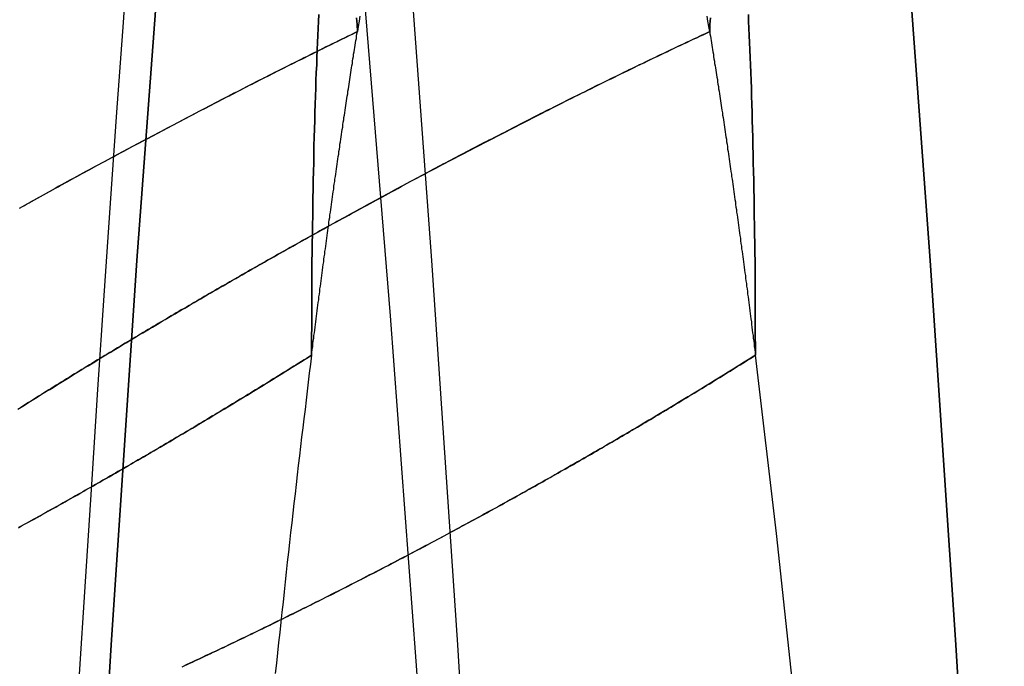
# Model space of a CAD drawing. Extents: x -800 to 252, y -550 to 401.
# Drawn here: x 193 to 197, y -261 to -258 of the extents above; entities that cross this region are included whole.
import ezdxf

# ---------------------------------------------------------------- set-up
doc = ezdxf.new("R2010")
doc.units = 0
doc.header["$LTSCALE"] = 10
doc.linetypes.add('VERDECKT', pattern=[0.375, 0.25, -0.125])
doc.layers.get('0').update_dxf_attribs({"linetype": 'CONTINUOUS'})
doc.layers.add('STEMPEL', color=3, linetype='CONTINUOUS')

# ---------------------------------------------------------------- blocks, each defined once
blk = doc.blocks.new('A$C02327645')
at = {"color": 1, "linetype": 'VERDECKT'}
for points in [[(193.213, 36.3819, 0), (193.236, 36.8124, 0), (193.259, 37.2377, 0), (193.282, 37.6578, 0), (193.305, 38.0726, 0), (193.329, 38.482, 0), (193.353, 38.8861, 0), (193.377, 39.2846, 0), (193.402, 39.6777, 0), (193.427, 40.0652, 0), (193.452, 40.447, 0), (193.477, 40.8232, 0), (193.502, 41.1936, 0), (193.528, 41.5582, 0), (193.554, 41.917, 0), (193.58, 42.2699, 0), (193.606, 42.6169, 0), (193.633, 42.9578, 0), (193.66, 43.2928, 0), (193.687, 43.6216, 0), (193.714, 43.9443, 0), (193.741, 44.2609, 0)], [(195.088, 36.0624, 0), (194.993, 37.7885, 0), (194.894, 39.4235, 0), (194.791, 40.9636, 0), (194.684, 42.405, 0), (194.573, 43.7442, 0), (194.459, 44.978, 0), (194.342, 46.1035, 0), (194.222, 47.1179, 0), (194.1, 48.0187, 0), (193.976, 48.804, 0), (193.849, 49.4716, 0)], [(195.088, 36.0624, 0), (194.993, 37.7885, 0), (194.894, 39.4235, 0), (194.791, 40.9636, 0), (194.684, 42.405, 0), (194.573, 43.7442, 0), (194.459, 44.978, 0), (194.342, 46.1035, 0), (194.222, 47.1179, 0), (194.1, 48.0187, 0), (193.976, 48.804, 0), (193.849, 49.4716, 0)], [(197.085, 36.0624, 0), (196.99, 37.7885, 0), (196.891, 39.4235, 0), (196.788, 40.9636, 0), (196.681, 42.405, 0), (196.57, 43.7442, 0), (196.456, 44.978, 0), (196.339, 46.1035, 0), (196.219, 47.1179, 0), (196.097, 48.0187, 0), (195.973, 48.804, 0), (195.847, 49.4716, 0)], [(194.549, 49.4716, 0), (194.423, 48.804, 0), (194.299, 48.0187, 0), (194.177, 47.1179, 0), (194.057, 46.1035, 0), (193.94, 44.978, 0), (193.826, 43.7442, 0), (193.715, 42.405, 0), (193.608, 40.9636, 0), (193.505, 39.4235, 0), (193.406, 37.7885, 0), (193.311, 36.0624, 0)], [(193.311, 36.0624, 0), (193.406, 37.7885, 0), (193.505, 39.4235, 0), (193.608, 40.9636, 0), (193.715, 42.405, 0), (193.826, 43.7442, 0), (193.94, 44.978, 0), (194.057, 46.1035, 0), (194.177, 47.1179, 0), (194.299, 48.0187, 0), (194.423, 48.804, 0), (194.549, 49.4716, 0)], [(195.847, 49.4716, 0), (195.973, 48.804, 0), (196.097, 48.0187, 0), (196.219, 47.1179, 0), (196.339, 46.1035, 0), (196.456, 44.978, 0), (196.57, 43.7442, 0), (196.681, 42.405, 0), (196.788, 40.9636, 0), (196.891, 39.4235, 0), (196.99, 37.7885, 0), (197.085, 36.0624, 0)], [(194.923, 36.3066, 0), (194.828, 37.8775, 0), (194.728, 39.3572, 0), (194.625, 40.742, 0), (194.519, 42.0287, 0), (194.41, 43.2141, 0), (194.297, 44.2955, 0)], [(194.923, 36.3066, 0), (194.828, 37.8775, 0), (194.728, 39.3572, 0), (194.625, 40.742, 0), (194.519, 42.0287, 0), (194.41, 43.2141, 0), (194.297, 44.2955, 0)], [(194.502, 41.9431, 0), (194.499, 41.9224, 0), (194.495, 41.9017, 0), (194.492, 41.8808, 0)], [(195.904, 41.8808, 0), (195.901, 41.9017, 0), (195.897, 41.9224, 0), (195.894, 41.9431, 0)], [(194.308, 40.5842, 0), (194.308, 40.6219, 0), (194.308, 40.6596, 0), (194.309, 40.6973, 0), (194.309, 40.7349, 0), (194.309, 40.7725, 0), (194.309, 40.81, 0), (194.309, 40.8474, 0), (194.31, 40.8847, 0), (194.31, 40.9219, 0), (194.31, 40.959, 0), (194.311, 40.996, 0), (194.311, 41.0327, 0), (194.312, 41.0694, 0), (194.312, 41.1058, 0), (194.313, 41.142, 0), (194.313, 41.1781, 0), (194.314, 41.2139, 0), (194.315, 41.2495, 0), (194.315, 41.2848, 0), (194.316, 41.3199, 0), (194.317, 41.3548, 0), (194.318, 41.3893, 0), (194.318, 41.4235, 0), (194.319, 41.4575, 0), (194.32, 41.4911, 0), (194.321, 41.5244, 0), (194.322, 41.5574, 0), (194.323, 41.59, 0), (194.324, 41.6222, 0), (194.325, 41.6541, 0), (194.326, 41.6856, 0), (194.327, 41.7166, 0), (194.329, 41.7473, 0), (194.33, 41.7775, 0), (194.331, 41.8074, 0), (194.332, 41.8367, 0), (194.333, 41.8657, 0), (194.335, 41.8941, 0), (194.336, 41.9221, 0), (194.337, 41.9496, 0)], [(194.489, 41.9368, 0), (194.491, 41.9091, 0), (194.492, 41.8808, 0)], [(194.492, 41.8808, 0), (194.491, 41.9091, 0), (194.489, 41.9368, 0)], [(194.337, 41.9496, 0), (194.336, 41.9221, 0), (194.335, 41.8941, 0), (194.333, 41.8657, 0), (194.332, 41.8367, 0), (194.331, 41.8074, 0), (194.33, 41.7775, 0), (194.329, 41.7473, 0), (194.327, 41.7166, 0), (194.326, 41.6856, 0), (194.325, 41.6541, 0), (194.324, 41.6222, 0), (194.323, 41.59, 0), (194.322, 41.5574, 0), (194.321, 41.5244, 0), (194.32, 41.4911, 0), (194.319, 41.4575, 0), (194.318, 41.4235, 0), (194.318, 41.3893, 0), (194.317, 41.3548, 0), (194.316, 41.3199, 0), (194.315, 41.2848, 0), (194.315, 41.2495, 0), (194.314, 41.2139, 0), (194.313, 41.1781, 0), (194.313, 41.142, 0), (194.312, 41.1058, 0), (194.312, 41.0694, 0), (194.311, 41.0327, 0), (194.311, 40.996, 0), (194.31, 40.959, 0), (194.31, 40.9219, 0), (194.31, 40.8847, 0), (194.309, 40.8474, 0), (194.309, 40.81, 0), (194.309, 40.7725, 0), (194.309, 40.7349, 0), (194.309, 40.6973, 0), (194.308, 40.6596, 0), (194.308, 40.6219, 0), (194.308, 40.5842, 0)], [(195.904, 41.8808, 0), (195.905, 41.9091, 0), (195.907, 41.9368, 0)], [(196.059, 41.9496, 0), (196.06, 41.9221, 0), (196.061, 41.8941, 0), (196.062, 41.8657, 0), (196.064, 41.8367, 0), (196.065, 41.8074, 0), (196.066, 41.7775, 0), (196.067, 41.7473, 0), (196.069, 41.7166, 0), (196.07, 41.6856, 0), (196.071, 41.6541, 0), (196.072, 41.6222, 0), (196.073, 41.59, 0), (196.074, 41.5574, 0), (196.075, 41.5244, 0), (196.076, 41.4911, 0), (196.077, 41.4575, 0), (196.077, 41.4235, 0), (196.078, 41.3893, 0), (196.079, 41.3548, 0), (196.08, 41.3199, 0), (196.081, 41.2848, 0), (196.081, 41.2495, 0), (196.082, 41.2139, 0), (196.083, 41.1781, 0), (196.083, 41.142, 0), (196.084, 41.1058, 0), (196.084, 41.0694, 0), (196.085, 41.0327, 0), (196.085, 40.996, 0), (196.086, 40.959, 0), (196.086, 40.9219, 0), (196.086, 40.8847, 0), (196.087, 40.8474, 0), (196.087, 40.81, 0), (196.087, 40.7725, 0), (196.087, 40.7349, 0), (196.087, 40.6973, 0), (196.087, 40.6596, 0), (196.088, 40.6219, 0), (196.088, 40.5842, 0)], [(196.088, 40.5842, 0), (196.088, 40.6219, 0), (196.087, 40.6596, 0), (196.087, 40.6973, 0), (196.087, 40.7349, 0), (196.087, 40.7725, 0), (196.087, 40.81, 0), (196.087, 40.8474, 0), (196.086, 40.8847, 0), (196.086, 40.9219, 0), (196.086, 40.959, 0), (196.085, 40.996, 0), (196.085, 41.0327, 0), (196.084, 41.0694, 0), (196.084, 41.1058, 0), (196.083, 41.142, 0), (196.083, 41.1781, 0), (196.082, 41.2139, 0), (196.081, 41.2495, 0), (196.081, 41.2848, 0), (196.08, 41.3199, 0), (196.079, 41.3548, 0), (196.078, 41.3893, 0), (196.077, 41.4235, 0), (196.077, 41.4575, 0), (196.076, 41.4911, 0), (196.075, 41.5244, 0), (196.074, 41.5574, 0), (196.073, 41.59, 0), (196.072, 41.6222, 0), (196.071, 41.6541, 0), (196.07, 41.6856, 0), (196.069, 41.7166, 0), (196.067, 41.7473, 0), (196.066, 41.7775, 0), (196.065, 41.8074, 0), (196.064, 41.8367, 0), (196.062, 41.8657, 0), (196.061, 41.8941, 0), (196.06, 41.9221, 0), (196.059, 41.9496, 0)], [(195.907, 41.9368, 0), (195.905, 41.9091, 0), (195.904, 41.8808, 0)], [(194.308, 40.5842, 0), (194.31, 40.5954, 0), (194.311, 40.6067, 0), (194.313, 40.618, 0), (194.314, 40.6292, 0), (194.315, 40.6404, 0), (194.317, 40.6516, 0), (194.318, 40.6628, 0), (194.32, 40.6739, 0), (194.321, 40.685, 0), (194.323, 40.6962, 0), (194.324, 40.7073, 0), (194.325, 40.7183, 0), (194.327, 40.7294, 0), (194.328, 40.7405, 0), (194.33, 40.7515, 0), (194.331, 40.7625, 0), (194.332, 40.7735, 0), (194.334, 40.7845, 0), (194.335, 40.7954, 0), (194.337, 40.8064, 0), (194.338, 40.8173, 0), (194.34, 40.8282, 0), (194.341, 40.8391, 0), (194.342, 40.8499, 0), (194.344, 40.8608, 0), (194.345, 40.8716, 0), (194.347, 40.8824, 0), (194.348, 40.8932, 0), (194.349, 40.904, 0), (194.351, 40.9148, 0), (194.352, 40.9255, 0), (194.354, 40.9362, 0), (194.355, 40.9469, 0), (194.357, 40.9576, 0), (194.358, 40.9683, 0), (194.359, 40.9789, 0), (194.361, 40.9896, 0), (194.362, 41.0002, 0), (194.364, 41.0108, 0), (194.365, 41.0213, 0), (194.367, 41.0319, 0), (194.368, 41.0424, 0), (194.369, 41.053, 0), (194.371, 41.0635, 0), (194.372, 41.074, 0), (194.374, 41.0844, 0), (194.375, 41.0949, 0), (194.377, 41.1053, 0), (194.378, 41.1157, 0), (194.379, 41.1261, 0), (194.381, 41.1365, 0), (194.382, 41.1469, 0), (194.384, 41.1572, 0), (194.385, 41.1675, 0), (194.387, 41.1778, 0), (194.388, 41.1881, 0), (194.389, 41.1984, 0), (194.391, 41.2087, 0), (194.392, 41.2189, 0), (194.394, 41.2291, 0), (194.395, 41.2393, 0), (194.397, 41.2495, 0), (194.398, 41.2596, 0), (194.399, 41.2698, 0), (194.401, 41.2799, 0), (194.402, 41.29, 0), (194.404, 41.3001, 0), (194.405, 41.3102, 0), (194.407, 41.3202, 0), (194.408, 41.3303, 0), (194.409, 41.3403, 0), (194.411, 41.3503, 0), (194.412, 41.3602, 0), (194.414, 41.3702, 0), (194.415, 41.3801, 0), (194.417, 41.3901, 0), (194.418, 41.4, 0), (194.42, 41.4099, 0), (194.421, 41.4197, 0), (194.422, 41.4296, 0), (194.424, 41.4394, 0), (194.425, 41.4492, 0), (194.427, 41.459, 0), (194.428, 41.4688, 0), (194.43, 41.4786, 0), (194.431, 41.4883, 0), (194.433, 41.498, 0), (194.434, 41.5077, 0), (194.435, 41.5174, 0), (194.437, 41.5271, 0), (194.438, 41.5367, 0), (194.44, 41.5464, 0), (194.441, 41.556, 0), (194.443, 41.5656, 0), (194.444, 41.5751, 0), (194.446, 41.5847, 0), (194.447, 41.5942, 0), (194.448, 41.6038, 0), (194.45, 41.6133, 0), (194.451, 41.6227, 0), (194.453, 41.6322, 0), (194.454, 41.6417, 0), (194.456, 41.6511, 0), (194.457, 41.6605, 0), (194.459, 41.6699, 0), (194.46, 41.6793, 0), (194.461, 41.6886, 0), (194.463, 41.698, 0), (194.464, 41.7073, 0), (194.466, 41.7166, 0), (194.467, 41.7259, 0), (194.469, 41.7351, 0), (194.47, 41.7444, 0), (194.472, 41.7536, 0), (194.473, 41.7628, 0), (194.474, 41.772, 0), (194.476, 41.7812, 0), (194.477, 41.7903, 0), (194.479, 41.7995, 0), (194.48, 41.8086, 0), (194.482, 41.8177, 0), (194.483, 41.8268, 0), (194.485, 41.8358, 0), (194.486, 41.8449, 0), (194.488, 41.8539, 0), (194.489, 41.8629, 0), (194.49, 41.8719, 0), (194.492, 41.8808, 0)], [(195.904, 41.8808, 0), (195.905, 41.8719, 0), (195.907, 41.8629, 0), (195.908, 41.8539, 0), (195.91, 41.8449, 0), (195.911, 41.8358, 0), (195.913, 41.8268, 0), (195.914, 41.8177, 0), (195.916, 41.8086, 0), (195.917, 41.7995, 0), (195.919, 41.7903, 0), (195.92, 41.7812, 0), (195.921, 41.772, 0), (195.923, 41.7628, 0), (195.924, 41.7536, 0), (195.926, 41.7444, 0), (195.927, 41.7351, 0), (195.929, 41.7259, 0), (195.93, 41.7166, 0), (195.932, 41.7073, 0), (195.933, 41.698, 0), (195.935, 41.6886, 0), (195.936, 41.6793, 0), (195.937, 41.6699, 0), (195.939, 41.6605, 0), (195.94, 41.6511, 0), (195.942, 41.6417, 0), (195.943, 41.6322, 0), (195.945, 41.6227, 0), (195.946, 41.6133, 0), (195.948, 41.6038, 0), (195.949, 41.5942, 0), (195.95, 41.5847, 0), (195.952, 41.5751, 0), (195.953, 41.5656, 0), (195.955, 41.556, 0), (195.956, 41.5464, 0), (195.958, 41.5367, 0), (195.959, 41.5271, 0), (195.961, 41.5174, 0), (195.962, 41.5077, 0), (195.963, 41.498, 0), (195.965, 41.4883, 0), (195.966, 41.4786, 0), (195.968, 41.4688, 0), (195.969, 41.459, 0), (195.971, 41.4492, 0), (195.972, 41.4394, 0), (195.974, 41.4296, 0), (195.975, 41.4197, 0), (195.976, 41.4099, 0), (195.978, 41.4, 0), (195.979, 41.3901, 0), (195.981, 41.3801, 0), (195.982, 41.3702, 0), (195.984, 41.3602, 0), (195.985, 41.3503, 0), (195.986, 41.3403, 0), (195.988, 41.3303, 0), (195.989, 41.3202, 0), (195.991, 41.3102, 0), (195.992, 41.3001, 0), (195.994, 41.29, 0), (195.995, 41.2799, 0), (195.997, 41.2698, 0), (195.998, 41.2596, 0), (195.999, 41.2495, 0), (196.001, 41.2393, 0), (196.002, 41.2291, 0), (196.004, 41.2189, 0), (196.005, 41.2087, 0), (196.007, 41.1984, 0), (196.008, 41.1881, 0), (196.009, 41.1778, 0), (196.011, 41.1675, 0), (196.012, 41.1572, 0), (196.014, 41.1469, 0), (196.015, 41.1365, 0), (196.017, 41.1261, 0), (196.018, 41.1157, 0), (196.019, 41.1053, 0), (196.021, 41.0949, 0), (196.022, 41.0844, 0), (196.024, 41.074, 0), (196.025, 41.0635, 0), (196.027, 41.053, 0), (196.028, 41.0424, 0), (196.029, 41.0319, 0), (196.031, 41.0213, 0), (196.032, 41.0108, 0), (196.034, 41.0002, 0), (196.035, 40.9896, 0), (196.037, 40.9789, 0), (196.038, 40.9683, 0), (196.039, 40.9576, 0), (196.041, 40.9469, 0), (196.042, 40.9362, 0), (196.044, 40.9255, 0), (196.045, 40.9148, 0), (196.047, 40.904, 0), (196.048, 40.8932, 0), (196.049, 40.8824, 0), (196.051, 40.8716, 0), (196.052, 40.8608, 0), (196.054, 40.8499, 0), (196.055, 40.8391, 0), (196.056, 40.8282, 0), (196.058, 40.8173, 0), (196.059, 40.8064, 0), (196.061, 40.7954, 0), (196.062, 40.7845, 0), (196.064, 40.7735, 0), (196.065, 40.7625, 0), (196.066, 40.7515, 0), (196.068, 40.7405, 0), (196.069, 40.7294, 0), (196.071, 40.7183, 0), (196.072, 40.7073, 0), (196.073, 40.6962, 0), (196.075, 40.685, 0), (196.076, 40.6739, 0), (196.078, 40.6628, 0), (196.079, 40.6516, 0), (196.081, 40.6404, 0), (196.082, 40.6292, 0), (196.083, 40.618, 0), (196.085, 40.6067, 0), (196.086, 40.5954, 0), (196.088, 40.5842, 0)], [(196.493, 36.383, 0), (196.416, 37.3463, 0), (196.336, 38.2494, 0), (196.255, 39.091, 0), (196.172, 39.8697, 0), (196.088, 40.5842, 0)], [(194.308, 40.5842, 0), (194.304, 40.5483, 0), (194.299, 40.5123, 0), (194.295, 40.4761, 0), (194.291, 40.4398, 0), (194.286, 40.4032, 0), (194.282, 40.3665, 0), (194.277, 40.3296, 0), (194.273, 40.2925, 0), (194.268, 40.2553, 0), (194.264, 40.2178, 0), (194.26, 40.1802, 0), (194.255, 40.1424, 0), (194.251, 40.1045, 0), (194.246, 40.0663, 0), (194.242, 40.028, 0), (194.237, 39.9895, 0), (194.233, 39.9508, 0), (194.229, 39.912, 0), (194.224, 39.873, 0), (194.22, 39.8338, 0), (194.216, 39.7944, 0), (194.211, 39.7548, 0), (194.207, 39.7151, 0), (194.202, 39.6752, 0), (194.198, 39.6351, 0), (194.194, 39.5948, 0), (194.189, 39.5544, 0), (194.185, 39.5138, 0), (194.181, 39.473, 0), (194.176, 39.432, 0), (194.172, 39.3909, 0), (194.168, 39.3496, 0), (194.163, 39.3081, 0)]]:
    blk.add_polyline3d(points, dxfattribs=at)
at = {"color": 1}
for points in [[(194.492, 41.8808, 0), (194.479, 41.8747, 0), (194.467, 41.8686, 0), (194.454, 41.8625, 0), (194.442, 41.8564, 0), (194.429, 41.8502, 0), (194.416, 41.8441, 0), (194.404, 41.8379, 0), (194.391, 41.8317, 0), (194.379, 41.8255, 0), (194.366, 41.8193, 0), (194.353, 41.813, 0), (194.341, 41.8068, 0), (194.328, 41.8005, 0), (194.315, 41.7942, 0), (194.303, 41.7879, 0), (194.29, 41.7816, 0), (194.277, 41.7753, 0), (194.265, 41.769, 0), (194.252, 41.7626, 0), (194.239, 41.7563, 0), (194.226, 41.7499, 0), (194.214, 41.7436, 0), (194.201, 41.7372, 0), (194.188, 41.7308, 0), (194.176, 41.7244, 0), (194.163, 41.718, 0), (194.15, 41.7115, 0), (194.137, 41.7051, 0), (194.125, 41.6986, 0), (194.112, 41.6922, 0), (194.099, 41.6857, 0), (194.086, 41.6792, 0), (194.074, 41.6727, 0), (194.061, 41.6662, 0), (194.048, 41.6597, 0), (194.035, 41.6532, 0), (194.023, 41.6467, 0), (194.01, 41.6401, 0), (193.997, 41.6336, 0), (193.984, 41.6271, 0), (193.972, 41.6205, 0), (193.959, 41.6139, 0), (193.946, 41.6074, 0), (193.934, 41.6008, 0), (193.921, 41.5942, 0), (193.908, 41.5876, 0), (193.895, 41.581, 0), (193.883, 41.5744, 0), (193.87, 41.5678, 0), (193.857, 41.5611, 0), (193.844, 41.5545, 0), (193.832, 41.5479, 0), (193.819, 41.5412, 0), (193.806, 41.5346, 0), (193.794, 41.5279, 0), (193.781, 41.5213, 0), (193.768, 41.5146, 0), (193.756, 41.5079, 0), (193.743, 41.5013, 0), (193.73, 41.4946, 0), (193.718, 41.4879, 0), (193.705, 41.4812, 0), (193.692, 41.4745, 0), (193.68, 41.4678, 0), (193.667, 41.4611, 0), (193.654, 41.4544, 0), (193.642, 41.4477, 0), (193.629, 41.441, 0), (193.617, 41.4343, 0), (193.604, 41.4276, 0), (193.591, 41.4209, 0), (193.579, 41.4142, 0), (193.566, 41.4075, 0), (193.554, 41.4008, 0), (193.541, 41.394, 0), (193.529, 41.3873, 0), (193.516, 41.3806, 0), (193.504, 41.3739, 0), (193.491, 41.3671, 0), (193.479, 41.3604, 0), (193.466, 41.3537, 0), (193.454, 41.3469, 0), (193.441, 41.3402, 0), (193.429, 41.3335, 0), (193.417, 41.3268, 0), (193.404, 41.32, 0), (193.392, 41.3133, 0), (193.379, 41.3066, 0), (193.367, 41.2999, 0), (193.355, 41.2931, 0), (193.342, 41.2864, 0), (193.33, 41.2797, 0), (193.318, 41.273, 0), (193.306, 41.2662, 0), (193.293, 41.2595, 0), (193.281, 41.2528, 0), (193.269, 41.2461, 0), (193.257, 41.2394, 0), (193.245, 41.2327, 0), (193.232, 41.226, 0), (193.22, 41.2193, 0), (193.208, 41.2126, 0), (193.196, 41.2059, 0), (193.184, 41.1992, 0), (193.172, 41.1925, 0), (193.16, 41.1858, 0), (193.148, 41.1792, 0), (193.136, 41.1725, 0)], [(193.134, 39.8927, 0), (193.146, 39.8995, 0), (193.158, 39.9063, 0), (193.171, 39.9132, 0), (193.183, 39.92, 0), (193.196, 39.9269, 0), (193.208, 39.9338, 0), (193.22, 39.9407, 0), (193.233, 39.9476, 0), (193.245, 39.9545, 0), (193.258, 39.9615, 0), (193.27, 39.9685, 0), (193.283, 39.9755, 0), (193.295, 39.9825, 0), (193.308, 39.9895, 0), (193.32, 39.9966, 0), (193.333, 40.0037, 0), (193.345, 40.0108, 0), (193.358, 40.0179, 0), (193.371, 40.025, 0), (193.383, 40.0321, 0), (193.396, 40.0393, 0), (193.408, 40.0465, 0), (193.421, 40.0537, 0), (193.434, 40.0609, 0), (193.446, 40.0681, 0), (193.459, 40.0754, 0), (193.472, 40.0826, 0), (193.485, 40.0899, 0), (193.497, 40.0972, 0), (193.51, 40.1045, 0), (193.523, 40.1118, 0), (193.536, 40.1192, 0), (193.548, 40.1265, 0), (193.561, 40.1339, 0), (193.574, 40.1413, 0), (193.587, 40.1487, 0), (193.599, 40.1561, 0), (193.612, 40.1636, 0), (193.625, 40.171, 0), (193.638, 40.1785, 0), (193.651, 40.186, 0), (193.664, 40.1935, 0), (193.676, 40.201, 0), (193.689, 40.2085, 0), (193.702, 40.216, 0), (193.715, 40.2236, 0), (193.728, 40.2312, 0), (193.741, 40.2387, 0), (193.754, 40.2463, 0), (193.766, 40.2539, 0), (193.779, 40.2616, 0), (193.792, 40.2692, 0), (193.805, 40.2768, 0), (193.818, 40.2845, 0), (193.831, 40.2922, 0), (193.844, 40.2999, 0), (193.857, 40.3076, 0), (193.87, 40.3153, 0), (193.883, 40.323, 0), (193.896, 40.3307, 0), (193.908, 40.3385, 0), (193.921, 40.3463, 0), (193.934, 40.354, 0), (193.947, 40.3618, 0), (193.96, 40.3696, 0), (193.973, 40.3774, 0), (193.986, 40.3852, 0), (193.999, 40.3931, 0), (194.012, 40.4009, 0), (194.025, 40.4088, 0), (194.038, 40.4166, 0), (194.051, 40.4245, 0), (194.064, 40.4324, 0), (194.076, 40.4403, 0), (194.089, 40.4482, 0), (194.102, 40.4561, 0), (194.115, 40.4641, 0), (194.128, 40.472, 0), (194.141, 40.48, 0), (194.154, 40.4879, 0), (194.167, 40.4959, 0), (194.18, 40.5039, 0), (194.193, 40.5119, 0), (194.205, 40.5199, 0), (194.218, 40.5279, 0), (194.231, 40.5359, 0), (194.244, 40.5439, 0), (194.257, 40.5519, 0), (194.27, 40.56, 0), (194.283, 40.568, 0), (194.296, 40.5761, 0), (194.308, 40.5842, 0)], [(194.308, 40.5842, 0), (194.298, 40.5778, 0), (194.288, 40.5714, 0), (194.278, 40.565, 0), (194.268, 40.5586, 0), (194.257, 40.5522, 0), (194.247, 40.5458, 0), (194.237, 40.5395, 0), (194.227, 40.5331, 0), (194.217, 40.5267, 0), (194.206, 40.5204, 0), (194.196, 40.5141, 0), (194.186, 40.5077, 0), (194.176, 40.5014, 0), (194.165, 40.4951, 0), (194.155, 40.4887, 0), (194.145, 40.4824, 0), (194.135, 40.4761, 0), (194.125, 40.4698, 0), (194.114, 40.4635, 0), (194.104, 40.4572, 0), (194.094, 40.4509, 0), (194.084, 40.4447, 0), (194.073, 40.4384, 0), (194.063, 40.4321, 0), (194.053, 40.4259, 0), (194.043, 40.4196, 0), (194.032, 40.4134, 0), (194.022, 40.4072, 0), (194.012, 40.4009, 0), (194.002, 40.3947, 0), (193.991, 40.3885, 0), (193.981, 40.3823, 0), (193.971, 40.3761, 0), (193.961, 40.3699, 0), (193.95, 40.3637, 0), (193.94, 40.3576, 0), (193.93, 40.3514, 0), (193.92, 40.3452, 0), (193.909, 40.3391, 0), (193.899, 40.3329, 0), (193.889, 40.3268, 0), (193.879, 40.3207, 0), (193.869, 40.3145, 0), (193.858, 40.3084, 0), (193.848, 40.3023, 0), (193.838, 40.2962, 0), (193.828, 40.2901, 0), (193.817, 40.2841, 0), (193.807, 40.278, 0), (193.797, 40.2719, 0), (193.787, 40.2659, 0), (193.776, 40.2598, 0), (193.766, 40.2538, 0), (193.756, 40.2477, 0), (193.746, 40.2417, 0), (193.736, 40.2357, 0), (193.725, 40.2297, 0), (193.715, 40.2237, 0), (193.705, 40.2177, 0), (193.695, 40.2117, 0), (193.685, 40.2058, 0), (193.674, 40.1998, 0), (193.664, 40.1939, 0), (193.654, 40.1879, 0), (193.644, 40.182, 0), (193.634, 40.1761, 0), (193.624, 40.1701, 0), (193.613, 40.1642, 0), (193.603, 40.1583, 0), (193.593, 40.1525, 0), (193.583, 40.1466, 0), (193.573, 40.1407, 0), (193.563, 40.1349, 0), (193.553, 40.129, 0), (193.543, 40.1232, 0), (193.532, 40.1173, 0), (193.522, 40.1115, 0), (193.512, 40.1057, 0), (193.502, 40.0999, 0), (193.492, 40.0941, 0), (193.482, 40.0884, 0), (193.472, 40.0826, 0), (193.462, 40.0768, 0), (193.452, 40.0711, 0), (193.442, 40.0654, 0), (193.432, 40.0596, 0), (193.422, 40.0539, 0), (193.412, 40.0482, 0), (193.402, 40.0425, 0), (193.392, 40.0368, 0), (193.382, 40.0312, 0), (193.372, 40.0255, 0), (193.362, 40.0198, 0), (193.352, 40.0142, 0), (193.342, 40.0086, 0), (193.332, 40.003, 0), (193.322, 39.9973, 0), (193.312, 39.9917, 0), (193.302, 39.9862, 0), (193.292, 39.9806, 0), (193.282, 39.975, 0), (193.272, 39.9695, 0), (193.262, 39.9639, 0), (193.252, 39.9584, 0), (193.242, 39.9529, 0), (193.232, 39.9474, 0), (193.223, 39.9419, 0), (193.213, 39.9364, 0), (193.203, 39.9309, 0), (193.193, 39.9255, 0), (193.183, 39.92, 0), (193.173, 39.9146, 0), (193.164, 39.9092, 0), (193.154, 39.9038, 0), (193.144, 39.8984, 0), (193.134, 39.893, 0)], [(193.138, 41.1736, 0), (193.147, 41.1789, 0), (193.157, 41.1842, 0), (193.166, 41.1895, 0), (193.176, 41.1948, 0), (193.185, 41.2001, 0), (193.195, 41.2054, 0), (193.205, 41.2107, 0), (193.214, 41.216, 0), (193.224, 41.2213, 0), (193.234, 41.2267, 0), (193.243, 41.232, 0), (193.253, 41.2373, 0), (193.263, 41.2426, 0), (193.272, 41.248, 0), (193.282, 41.2533, 0), (193.292, 41.2586, 0), (193.301, 41.2639, 0), (193.311, 41.2693, 0), (193.321, 41.2746, 0), (193.331, 41.2799, 0), (193.34, 41.2853, 0), (193.35, 41.2906, 0), (193.36, 41.2959, 0), (193.37, 41.3013, 0), (193.379, 41.3066, 0), (193.389, 41.3119, 0), (193.399, 41.3173, 0), (193.409, 41.3226, 0), (193.419, 41.328, 0), (193.429, 41.3333, 0), (193.438, 41.3386, 0), (193.448, 41.344, 0), (193.458, 41.3493, 0), (193.468, 41.3546, 0), (193.478, 41.36, 0), (193.488, 41.3653, 0), (193.498, 41.3706, 0), (193.508, 41.376, 0), (193.518, 41.3813, 0), (193.527, 41.3866, 0), (193.537, 41.392, 0), (193.547, 41.3973, 0), (193.557, 41.4026, 0), (193.567, 41.408, 0), (193.577, 41.4133, 0), (193.587, 41.4186, 0), (193.597, 41.4239, 0), (193.607, 41.4293, 0), (193.617, 41.4346, 0), (193.627, 41.4399, 0), (193.637, 41.4452, 0), (193.647, 41.4505, 0), (193.657, 41.4558, 0), (193.667, 41.4612, 0), (193.677, 41.4665, 0), (193.687, 41.4718, 0), (193.697, 41.4771, 0), (193.707, 41.4824, 0), (193.717, 41.4877, 0), (193.727, 41.493, 0), (193.737, 41.4983, 0), (193.747, 41.5036, 0), (193.757, 41.5088, 0), (193.767, 41.5141, 0), (193.777, 41.5194, 0), (193.787, 41.5247, 0), (193.797, 41.53, 0), (193.808, 41.5352, 0), (193.818, 41.5405, 0), (193.828, 41.5458, 0), (193.838, 41.551, 0), (193.848, 41.5563, 0), (193.858, 41.5615, 0), (193.868, 41.5668, 0), (193.878, 41.572, 0), (193.888, 41.5773, 0), (193.898, 41.5825, 0), (193.908, 41.5877, 0), (193.918, 41.593, 0), (193.928, 41.5982, 0), (193.939, 41.6034, 0), (193.949, 41.6086, 0), (193.959, 41.6138, 0), (193.969, 41.619, 0), (193.979, 41.6242, 0), (193.989, 41.6294, 0), (193.999, 41.6346, 0), (194.009, 41.6398, 0), (194.019, 41.645, 0), (194.029, 41.6502, 0), (194.04, 41.6553, 0), (194.05, 41.6605, 0), (194.06, 41.6657, 0), (194.07, 41.6708, 0), (194.08, 41.676, 0), (194.09, 41.6811, 0), (194.1, 41.6862, 0), (194.11, 41.6914, 0), (194.12, 41.6965, 0), (194.13, 41.7016, 0), (194.141, 41.7067, 0), (194.151, 41.7118, 0), (194.161, 41.7169, 0), (194.171, 41.722, 0), (194.181, 41.7271, 0), (194.191, 41.7321, 0), (194.201, 41.7372, 0), (194.211, 41.7423, 0), (194.221, 41.7473, 0), (194.231, 41.7524, 0), (194.241, 41.7574, 0), (194.251, 41.7625, 0), (194.262, 41.7675, 0), (194.272, 41.7725, 0), (194.282, 41.7775, 0), (194.292, 41.7825, 0), (194.302, 41.7875, 0), (194.312, 41.7925, 0), (194.322, 41.7975, 0), (194.332, 41.8025, 0), (194.342, 41.8074, 0), (194.352, 41.8124, 0), (194.362, 41.8173, 0), (194.372, 41.8223, 0), (194.382, 41.8272, 0), (194.392, 41.8321, 0), (194.402, 41.837, 0), (194.412, 41.8419, 0), (194.422, 41.8468, 0), (194.432, 41.8517, 0), (194.442, 41.8566, 0), (194.452, 41.8615, 0), (194.462, 41.8663, 0), (194.472, 41.8712, 0), (194.482, 41.876, 0), (194.492, 41.8808, 0)], [(196.088, 40.5842, 0), (196.075, 40.5761, 0), (196.062, 40.568, 0), (196.049, 40.56, 0), (196.036, 40.5519, 0), (196.023, 40.5439, 0), (196.01, 40.5359, 0), (195.998, 40.5279, 0), (195.985, 40.5199, 0), (195.972, 40.5119, 0), (195.959, 40.5039, 0), (195.946, 40.4959, 0), (195.933, 40.4879, 0), (195.92, 40.48, 0), (195.907, 40.472, 0), (195.894, 40.4641, 0), (195.881, 40.4561, 0), (195.868, 40.4482, 0), (195.855, 40.4403, 0), (195.842, 40.4324, 0), (195.829, 40.4245, 0), (195.816, 40.4166, 0), (195.803, 40.4088, 0), (195.79, 40.4009, 0), (195.777, 40.3931, 0), (195.764, 40.3852, 0), (195.751, 40.3774, 0), (195.738, 40.3696, 0), (195.725, 40.3618, 0), (195.712, 40.354, 0), (195.699, 40.3463, 0), (195.686, 40.3385, 0), (195.673, 40.3307, 0), (195.66, 40.323, 0), (195.647, 40.3153, 0), (195.634, 40.3076, 0), (195.621, 40.2999, 0), (195.608, 40.2922, 0), (195.595, 40.2845, 0), (195.582, 40.2768, 0), (195.569, 40.2692, 0), (195.556, 40.2616, 0), (195.543, 40.2539, 0), (195.53, 40.2463, 0), (195.517, 40.2387, 0), (195.504, 40.2312, 0), (195.491, 40.2236, 0), (195.478, 40.216, 0), (195.465, 40.2085, 0), (195.452, 40.201, 0), (195.439, 40.1935, 0), (195.426, 40.186, 0), (195.413, 40.1785, 0), (195.4, 40.171, 0), (195.387, 40.1636, 0), (195.374, 40.1561, 0), (195.361, 40.1487, 0), (195.348, 40.1413, 0), (195.335, 40.1339, 0), (195.322, 40.1265, 0), (195.309, 40.1192, 0), (195.296, 40.1118, 0), (195.284, 40.1045, 0), (195.271, 40.0972, 0), (195.258, 40.0899, 0), (195.245, 40.0826, 0), (195.232, 40.0754, 0), (195.219, 40.0681, 0), (195.206, 40.0609, 0), (195.193, 40.0537, 0), (195.18, 40.0465, 0), (195.168, 40.0393, 0), (195.155, 40.0321, 0), (195.142, 40.025, 0), (195.129, 40.0179, 0), (195.116, 40.0108, 0), (195.104, 40.0037, 0), (195.091, 39.9966, 0), (195.078, 39.9895, 0), (195.065, 39.9825, 0), (195.053, 39.9755, 0), (195.04, 39.9685, 0), (195.027, 39.9615, 0), (195.014, 39.9545, 0), (195.002, 39.9476, 0), (194.989, 39.9407, 0), (194.976, 39.9338, 0), (194.964, 39.9269, 0), (194.951, 39.92, 0), (194.939, 39.9132, 0), (194.926, 39.9063, 0), (194.913, 39.8995, 0), (194.901, 39.8927, 0), (194.888, 39.886, 0), (194.876, 39.8792, 0), (194.863, 39.8725, 0), (194.851, 39.8658, 0), (194.838, 39.8591, 0), (194.826, 39.8524, 0), (194.813, 39.8458, 0), (194.801, 39.8391, 0), (194.788, 39.8325, 0), (194.776, 39.8259, 0), (194.764, 39.8194, 0), (194.751, 39.8128, 0), (194.739, 39.8063, 0), (194.727, 39.7998, 0), (194.714, 39.7933, 0), (194.702, 39.7869, 0), (194.69, 39.7804, 0), (194.678, 39.774, 0), (194.665, 39.7675, 0), (194.653, 39.7611, 0), (194.641, 39.7546, 0), (194.628, 39.7482, 0), (194.616, 39.7417, 0), (194.604, 39.7353, 0), (194.591, 39.7288, 0), (194.579, 39.7224, 0), (194.566, 39.7159, 0), (194.554, 39.7095, 0), (194.541, 39.7031, 0), (194.529, 39.6966, 0), (194.516, 39.6902, 0), (194.504, 39.6837, 0), (194.491, 39.6773, 0), (194.478, 39.6709, 0), (194.466, 39.6644, 0), (194.453, 39.658, 0), (194.441, 39.6516, 0), (194.428, 39.6451, 0), (194.415, 39.6387, 0), (194.403, 39.6323, 0), (194.39, 39.6259, 0), (194.377, 39.6195, 0), (194.364, 39.613, 0), (194.352, 39.6066, 0), (194.339, 39.6002, 0), (194.326, 39.5938, 0), (194.313, 39.5874, 0), (194.301, 39.581, 0), (194.288, 39.5747, 0), (194.275, 39.5683, 0), (194.262, 39.5619, 0), (194.249, 39.5555, 0), (194.236, 39.5492, 0), (194.223, 39.5428, 0), (194.211, 39.5364, 0), (194.198, 39.5301, 0), (194.185, 39.5237, 0), (194.172, 39.5174, 0), (194.159, 39.5111, 0), (194.146, 39.5047, 0), (194.133, 39.4984, 0), (194.12, 39.4921, 0), (194.107, 39.4858, 0), (194.094, 39.4795, 0), (194.081, 39.4732, 0), (194.068, 39.4669, 0), (194.055, 39.4606, 0), (194.042, 39.4544, 0), (194.029, 39.4481, 0), (194.016, 39.4419, 0), (194.003, 39.4356, 0), (193.99, 39.4294, 0), (193.977, 39.4232, 0), (193.964, 39.4169, 0), (193.951, 39.4107, 0), (193.938, 39.4045, 0), (193.924, 39.3983, 0), (193.911, 39.3921, 0), (193.898, 39.386, 0), (193.885, 39.3798, 0), (193.872, 39.3736, 0), (193.859, 39.3675, 0), (193.846, 39.3614, 0), (193.833, 39.3552, 0), (193.82, 39.3491, 0), (193.806, 39.343, 0), (193.793, 39.3369, 0)], [(193.131, 40.3675, 0), (193.144, 40.3755, 0), (193.157, 40.3835, 0), (193.169, 40.3915, 0), (193.182, 40.3994, 0), (193.195, 40.4074, 0), (193.208, 40.4154, 0), (193.22, 40.4234, 0), (193.233, 40.4313, 0), (193.246, 40.4393, 0), (193.259, 40.4472, 0), (193.272, 40.4552, 0), (193.284, 40.4631, 0), (193.297, 40.471, 0), (193.31, 40.4789, 0), (193.323, 40.4868, 0), (193.336, 40.4947, 0), (193.349, 40.5026, 0), (193.361, 40.5105, 0), (193.374, 40.5184, 0), (193.387, 40.5263, 0), (193.4, 40.5341, 0), (193.413, 40.542, 0), (193.426, 40.5498, 0), (193.439, 40.5577, 0), (193.452, 40.5655, 0), (193.464, 40.5733, 0), (193.477, 40.5811, 0), (193.49, 40.5889, 0), (193.503, 40.5967, 0), (193.516, 40.6045, 0), (193.529, 40.6122, 0), (193.542, 40.62, 0), (193.555, 40.6278, 0), (193.568, 40.6355, 0), (193.58, 40.6432, 0), (193.593, 40.6509, 0), (193.606, 40.6587, 0), (193.619, 40.6664, 0), (193.632, 40.674, 0), (193.645, 40.6817, 0), (193.658, 40.6894, 0), (193.671, 40.697, 0), (193.684, 40.7047, 0), (193.697, 40.7123, 0), (193.709, 40.72, 0), (193.722, 40.7276, 0), (193.735, 40.7352, 0), (193.748, 40.7428, 0), (193.761, 40.7503, 0), (193.774, 40.7579, 0), (193.787, 40.7654, 0), (193.8, 40.773, 0), (193.813, 40.7805, 0), (193.825, 40.788, 0), (193.838, 40.7955, 0), (193.851, 40.803, 0), (193.864, 40.8105, 0), (193.877, 40.818, 0), (193.89, 40.8254, 0), (193.902, 40.8329, 0), (193.915, 40.8403, 0), (193.928, 40.8477, 0), (193.941, 40.8551, 0), (193.954, 40.8625, 0), (193.967, 40.8699, 0), (193.979, 40.8772, 0), (193.992, 40.8846, 0), (194.005, 40.8919, 0), (194.018, 40.8992, 0), (194.03, 40.9065, 0), (194.043, 40.9138, 0), (194.056, 40.9211, 0), (194.069, 40.9284, 0), (194.081, 40.9356, 0), (194.094, 40.9429, 0), (194.107, 40.9501, 0), (194.119, 40.9573, 0), (194.132, 40.9645, 0), (194.145, 40.9716, 0), (194.157, 40.9788, 0), (194.17, 40.9859, 0), (194.183, 40.9931, 0), (194.195, 41.0002, 0), (194.208, 41.0073, 0), (194.221, 41.0143, 0), (194.233, 41.0214, 0), (194.246, 41.0285, 0), (194.258, 41.0355, 0), (194.271, 41.0425, 0), (194.283, 41.0495, 0), (194.296, 41.0565, 0), (194.308, 41.0634, 0), (194.321, 41.0704, 0), (194.333, 41.0773, 0), (194.346, 41.0842, 0), (194.358, 41.0911, 0), (194.371, 41.098, 0), (194.383, 41.1049, 0), (194.395, 41.1117, 0), (194.408, 41.1185, 0), (194.42, 41.1253, 0), (194.432, 41.1321, 0), (194.445, 41.1389, 0), (194.457, 41.1457, 0), (194.469, 41.1524, 0), (194.482, 41.1591, 0), (194.494, 41.1658, 0), (194.506, 41.1725, 0), (194.518, 41.1792, 0), (194.531, 41.1858, 0), (194.543, 41.1925, 0), (194.555, 41.1992, 0), (194.567, 41.2059, 0), (194.58, 41.2126, 0), (194.592, 41.2193, 0), (194.605, 41.226, 0), (194.617, 41.2327, 0), (194.629, 41.2394, 0), (194.642, 41.2461, 0), (194.654, 41.2528, 0), (194.667, 41.2595, 0), (194.679, 41.2662, 0), (194.692, 41.273, 0), (194.704, 41.2797, 0), (194.717, 41.2864, 0), (194.73, 41.2931, 0), (194.742, 41.2999, 0), (194.755, 41.3066, 0), (194.767, 41.3133, 0), (194.78, 41.32, 0), (194.793, 41.3268, 0), (194.806, 41.3335, 0), (194.818, 41.3402, 0), (194.831, 41.3469, 0), (194.844, 41.3537, 0), (194.856, 41.3604, 0), (194.869, 41.3671, 0), (194.882, 41.3739, 0), (194.895, 41.3806, 0), (194.908, 41.3873, 0), (194.921, 41.394, 0), (194.933, 41.4008, 0), (194.946, 41.4075, 0), (194.959, 41.4142, 0), (194.972, 41.4209, 0), (194.985, 41.4276, 0), (194.998, 41.4343, 0), (195.011, 41.441, 0), (195.024, 41.4477, 0), (195.037, 41.4544, 0), (195.05, 41.4611, 0), (195.063, 41.4678, 0), (195.076, 41.4745, 0), (195.089, 41.4812, 0), (195.102, 41.4879, 0), (195.115, 41.4946, 0), (195.128, 41.5013, 0), (195.141, 41.5079, 0), (195.154, 41.5146, 0), (195.167, 41.5213, 0), (195.18, 41.5279, 0), (195.193, 41.5346, 0), (195.206, 41.5412, 0), (195.219, 41.5479, 0), (195.232, 41.5545, 0), (195.245, 41.5611, 0), (195.259, 41.5678, 0), (195.272, 41.5744, 0), (195.285, 41.581, 0), (195.298, 41.5876, 0), (195.311, 41.5942, 0), (195.324, 41.6008, 0), (195.337, 41.6074, 0), (195.351, 41.6139, 0), (195.364, 41.6205, 0), (195.377, 41.6271, 0), (195.39, 41.6336, 0), (195.403, 41.6401, 0), (195.416, 41.6467, 0), (195.43, 41.6532, 0), (195.443, 41.6597, 0), (195.456, 41.6662, 0), (195.469, 41.6727, 0), (195.482, 41.6792, 0), (195.496, 41.6857, 0), (195.509, 41.6922, 0), (195.522, 41.6986, 0), (195.535, 41.7051, 0), (195.548, 41.7115, 0), (195.562, 41.718, 0), (195.575, 41.7244, 0), (195.588, 41.7308, 0), (195.601, 41.7372, 0), (195.614, 41.7436, 0), (195.628, 41.7499, 0), (195.641, 41.7563, 0), (195.654, 41.7626, 0), (195.667, 41.769, 0), (195.68, 41.7753, 0), (195.694, 41.7816, 0), (195.707, 41.7879, 0), (195.72, 41.7942, 0), (195.733, 41.8005, 0), (195.746, 41.8068, 0), (195.759, 41.813, 0), (195.773, 41.8193, 0), (195.786, 41.8255, 0), (195.799, 41.8317, 0), (195.812, 41.8379, 0), (195.825, 41.8441, 0), (195.838, 41.8502, 0), (195.852, 41.8564, 0), (195.865, 41.8625, 0), (195.878, 41.8686, 0), (195.891, 41.8747, 0), (195.904, 41.8808, 0)], [(195.904, 41.8808, 0), (195.894, 41.876, 0), (195.883, 41.8712, 0), (195.873, 41.8663, 0), (195.862, 41.8615, 0), (195.852, 41.8566, 0), (195.842, 41.8517, 0), (195.831, 41.8468, 0), (195.821, 41.8419, 0), (195.81, 41.837, 0), (195.8, 41.8321, 0), (195.789, 41.8272, 0), (195.779, 41.8223, 0), (195.769, 41.8173, 0), (195.758, 41.8124, 0), (195.748, 41.8074, 0), (195.737, 41.8025, 0), (195.727, 41.7975, 0), (195.716, 41.7925, 0), (195.706, 41.7875, 0), (195.695, 41.7825, 0), (195.685, 41.7775, 0), (195.674, 41.7725, 0), (195.664, 41.7675, 0), (195.654, 41.7625, 0), (195.643, 41.7574, 0), (195.633, 41.7524, 0), (195.622, 41.7473, 0), (195.612, 41.7423, 0), (195.601, 41.7372, 0), (195.591, 41.7321, 0), (195.58, 41.7271, 0), (195.57, 41.722, 0), (195.559, 41.7169, 0), (195.549, 41.7118, 0), (195.538, 41.7067, 0), (195.528, 41.7016, 0), (195.518, 41.6965, 0), (195.507, 41.6914, 0), (195.497, 41.6862, 0), (195.486, 41.6811, 0), (195.476, 41.676, 0), (195.465, 41.6708, 0), (195.455, 41.6657, 0), (195.444, 41.6605, 0), (195.434, 41.6553, 0), (195.423, 41.6502, 0), (195.413, 41.645, 0), (195.403, 41.6398, 0), (195.392, 41.6346, 0), (195.382, 41.6294, 0), (195.371, 41.6242, 0), (195.361, 41.619, 0), (195.35, 41.6138, 0), (195.34, 41.6086, 0), (195.329, 41.6034, 0), (195.319, 41.5982, 0), (195.309, 41.593, 0), (195.298, 41.5877, 0), (195.288, 41.5825, 0), (195.277, 41.5773, 0), (195.267, 41.572, 0), (195.257, 41.5668, 0), (195.246, 41.5615, 0), (195.236, 41.5563, 0), (195.225, 41.551, 0), (195.215, 41.5458, 0), (195.205, 41.5405, 0), (195.194, 41.5352, 0), (195.184, 41.53, 0), (195.174, 41.5247, 0), (195.163, 41.5194, 0), (195.153, 41.5141, 0), (195.142, 41.5088, 0), (195.132, 41.5036, 0), (195.122, 41.4983, 0), (195.111, 41.493, 0), (195.101, 41.4877, 0), (195.091, 41.4824, 0), (195.081, 41.4771, 0), (195.07, 41.4718, 0), (195.06, 41.4665, 0), (195.05, 41.4612, 0), (195.039, 41.4558, 0), (195.029, 41.4505, 0), (195.019, 41.4452, 0), (195.009, 41.4399, 0), (194.998, 41.4346, 0), (194.988, 41.4293, 0), (194.978, 41.4239, 0), (194.968, 41.4186, 0), (194.957, 41.4133, 0), (194.947, 41.408, 0), (194.937, 41.4026, 0), (194.927, 41.3973, 0), (194.917, 41.392, 0), (194.906, 41.3866, 0), (194.896, 41.3813, 0), (194.886, 41.376, 0), (194.876, 41.3706, 0), (194.866, 41.3653, 0), (194.856, 41.36, 0), (194.846, 41.3546, 0), (194.835, 41.3493, 0), (194.825, 41.344, 0), (194.815, 41.3386, 0), (194.805, 41.3333, 0), (194.795, 41.328, 0), (194.785, 41.3226, 0), (194.775, 41.3173, 0), (194.765, 41.3119, 0), (194.755, 41.3066, 0), (194.745, 41.3013, 0), (194.735, 41.2959, 0), (194.725, 41.2906, 0), (194.715, 41.2853, 0), (194.705, 41.2799, 0), (194.695, 41.2746, 0), (194.685, 41.2693, 0), (194.675, 41.2639, 0), (194.665, 41.2586, 0), (194.655, 41.2533, 0), (194.645, 41.248, 0), (194.635, 41.2426, 0), (194.626, 41.2373, 0), (194.616, 41.232, 0), (194.606, 41.2267, 0), (194.596, 41.2213, 0), (194.586, 41.216, 0), (194.576, 41.2107, 0), (194.567, 41.2054, 0), (194.557, 41.2001, 0), (194.547, 41.1948, 0), (194.537, 41.1895, 0), (194.527, 41.1842, 0), (194.518, 41.1789, 0), (194.508, 41.1736, 0), (194.498, 41.1683, 0), (194.489, 41.1629, 0), (194.479, 41.1576, 0), (194.469, 41.1523, 0), (194.459, 41.1469, 0), (194.45, 41.1416, 0), (194.44, 41.1362, 0), (194.43, 41.1308, 0), (194.42, 41.1254, 0), (194.41, 41.12, 0), (194.401, 41.1146, 0), (194.391, 41.1092, 0), (194.381, 41.1037, 0), (194.371, 41.0983, 0), (194.361, 41.0928, 0), (194.351, 41.0873, 0), (194.341, 41.0819, 0), (194.332, 41.0764, 0), (194.322, 41.0709, 0), (194.312, 41.0653, 0), (194.302, 41.0598, 0), (194.292, 41.0543, 0), (194.282, 41.0487, 0), (194.272, 41.0432, 0), (194.262, 41.0376, 0), (194.252, 41.032, 0), (194.242, 41.0264, 0), (194.232, 41.0208, 0), (194.222, 41.0152, 0), (194.212, 41.0096, 0), (194.202, 41.004, 0), (194.192, 40.9984, 0), (194.182, 40.9927, 0), (194.172, 40.987, 0), (194.162, 40.9814, 0), (194.152, 40.9757, 0), (194.142, 40.97, 0), (194.132, 40.9643, 0), (194.122, 40.9586, 0), (194.112, 40.9529, 0), (194.102, 40.9472, 0), (194.092, 40.9414, 0), (194.081, 40.9357, 0), (194.071, 40.9299, 0), (194.061, 40.9242, 0), (194.051, 40.9184, 0), (194.041, 40.9126, 0), (194.031, 40.9068, 0), (194.021, 40.901, 0), (194.011, 40.8952, 0), (194, 40.8894, 0), (193.99, 40.8836, 0), (193.98, 40.8777, 0), (193.97, 40.8719, 0), (193.96, 40.866, 0), (193.95, 40.8602, 0), (193.939, 40.8543, 0), (193.929, 40.8484, 0), (193.919, 40.8425, 0), (193.909, 40.8366, 0), (193.899, 40.8307, 0), (193.889, 40.8248, 0), (193.878, 40.8189, 0), (193.868, 40.813, 0), (193.858, 40.807, 0), (193.848, 40.8011, 0), (193.838, 40.7951, 0), (193.827, 40.7892, 0), (193.817, 40.7832, 0), (193.807, 40.7772, 0), (193.797, 40.7712, 0), (193.786, 40.7653, 0), (193.776, 40.7593, 0), (193.766, 40.7532, 0), (193.756, 40.7472, 0), (193.746, 40.7412, 0), (193.735, 40.7352, 0), (193.725, 40.7291, 0), (193.715, 40.7231, 0), (193.705, 40.7171, 0), (193.694, 40.711, 0), (193.684, 40.7049, 0), (193.674, 40.6989, 0), (193.664, 40.6928, 0), (193.653, 40.6867, 0), (193.643, 40.6806, 0), (193.633, 40.6745, 0), (193.623, 40.6684, 0), (193.612, 40.6623, 0), (193.602, 40.6562, 0), (193.592, 40.65, 0), (193.582, 40.6439, 0), (193.571, 40.6378, 0), (193.561, 40.6316, 0), (193.551, 40.6255, 0), (193.541, 40.6193, 0), (193.53, 40.6132, 0), (193.52, 40.607, 0), (193.51, 40.6008, 0), (193.5, 40.5946, 0), (193.489, 40.5884, 0), (193.479, 40.5822, 0), (193.469, 40.576, 0), (193.459, 40.5698, 0), (193.448, 40.5636, 0), (193.438, 40.5574, 0), (193.428, 40.5512, 0), (193.418, 40.545, 0), (193.408, 40.5387, 0), (193.397, 40.5325, 0), (193.387, 40.5263, 0), (193.377, 40.52, 0), (193.367, 40.5137, 0), (193.356, 40.5075, 0), (193.346, 40.5012, 0), (193.336, 40.495, 0), (193.326, 40.4887, 0), (193.316, 40.4824, 0), (193.305, 40.4761, 0), (193.295, 40.4698, 0), (193.285, 40.4635, 0), (193.275, 40.4572, 0), (193.265, 40.4509, 0), (193.255, 40.4446, 0), (193.244, 40.4383, 0), (193.234, 40.432, 0), (193.224, 40.4257, 0), (193.214, 40.4193, 0), (193.204, 40.413, 0), (193.194, 40.4067, 0), (193.184, 40.4003, 0), (193.173, 40.394, 0), (193.163, 40.3877, 0), (193.153, 40.3813, 0), (193.143, 40.3749, 0), (193.133, 40.3686, 0)], [(193.789, 39.335, 0), (193.8, 39.3398, 0), (193.81, 39.3446, 0), (193.82, 39.3495, 0), (193.831, 39.3544, 0), (193.841, 39.3592, 0), (193.852, 39.3641, 0), (193.862, 39.369, 0), (193.872, 39.3738, 0), (193.883, 39.3787, 0), (193.893, 39.3836, 0), (193.904, 39.3885, 0), (193.914, 39.3934, 0), (193.925, 39.3983, 0), (193.935, 39.4033, 0), (193.945, 39.4082, 0), (193.956, 39.4131, 0), (193.966, 39.418, 0), (193.976, 39.423, 0), (193.987, 39.4279, 0), (193.997, 39.4329, 0), (194.008, 39.4378, 0), (194.018, 39.4428, 0), (194.028, 39.4478, 0), (194.039, 39.4527, 0), (194.049, 39.4577, 0), (194.059, 39.4627, 0), (194.07, 39.4677, 0), (194.08, 39.4727, 0), (194.09, 39.4777, 0), (194.101, 39.4827, 0), (194.111, 39.4877, 0), (194.121, 39.4927, 0), (194.131, 39.4977, 0), (194.142, 39.5027, 0), (194.152, 39.5078, 0), (194.162, 39.5128, 0), (194.173, 39.5178, 0), (194.183, 39.5228, 0), (194.193, 39.5279, 0), (194.203, 39.5329, 0), (194.214, 39.538, 0), (194.224, 39.543, 0), (194.234, 39.5481, 0), (194.244, 39.5531, 0), (194.255, 39.5582, 0), (194.265, 39.5633, 0), (194.275, 39.5683, 0), (194.285, 39.5734, 0), (194.295, 39.5785, 0), (194.306, 39.5835, 0), (194.316, 39.5886, 0), (194.326, 39.5937, 0), (194.336, 39.5988, 0), (194.346, 39.6039, 0), (194.356, 39.609, 0), (194.366, 39.614, 0), (194.377, 39.6191, 0), (194.387, 39.6242, 0), (194.397, 39.6293, 0), (194.407, 39.6344, 0), (194.417, 39.6395, 0), (194.427, 39.6446, 0), (194.437, 39.6497, 0), (194.447, 39.6548, 0), (194.457, 39.6599, 0), (194.467, 39.6651, 0), (194.477, 39.6702, 0), (194.487, 39.6753, 0), (194.497, 39.6804, 0), (194.507, 39.6855, 0), (194.517, 39.6906, 0), (194.527, 39.6957, 0), (194.537, 39.7009, 0), (194.547, 39.706, 0), (194.557, 39.7111, 0), (194.567, 39.7162, 0), (194.577, 39.7213, 0), (194.587, 39.7265, 0), (194.596, 39.7316, 0), (194.606, 39.7367, 0), (194.616, 39.7418, 0), (194.626, 39.7469, 0), (194.636, 39.7521, 0), (194.646, 39.7572, 0), (194.655, 39.7623, 0), (194.665, 39.7674, 0), (194.675, 39.7725, 0), (194.685, 39.7777, 0), (194.694, 39.7828, 0), (194.704, 39.7879, 0), (194.714, 39.793, 0), (194.724, 39.7982, 0), (194.733, 39.8033, 0), (194.743, 39.8085, 0), (194.753, 39.8137, 0), (194.763, 39.8189, 0), (194.773, 39.8241, 0), (194.782, 39.8293, 0), (194.792, 39.8346, 0), (194.802, 39.8398, 0), (194.812, 39.8451, 0), (194.822, 39.8503, 0), (194.832, 39.8556, 0), (194.842, 39.8609, 0), (194.852, 39.8662, 0), (194.861, 39.8716, 0), (194.871, 39.8769, 0), (194.881, 39.8822, 0), (194.891, 39.8876, 0), (194.901, 39.893, 0), (194.911, 39.8984, 0), (194.921, 39.9038, 0), (194.931, 39.9092, 0), (194.941, 39.9146, 0), (194.951, 39.92, 0), (194.961, 39.9255, 0), (194.971, 39.9309, 0), (194.981, 39.9364, 0), (194.991, 39.9419, 0), (195.001, 39.9474, 0), (195.011, 39.9529, 0), (195.021, 39.9584, 0), (195.032, 39.9639, 0), (195.042, 39.9695, 0), (195.052, 39.975, 0), (195.062, 39.9806, 0), (195.072, 39.9862, 0), (195.082, 39.9917, 0), (195.092, 39.9973, 0), (195.102, 40.003, 0), (195.112, 40.0086, 0), (195.123, 40.0142, 0), (195.133, 40.0198, 0), (195.143, 40.0255, 0), (195.153, 40.0312, 0), (195.163, 40.0368, 0), (195.173, 40.0425, 0), (195.184, 40.0482, 0), (195.194, 40.0539, 0), (195.204, 40.0596, 0), (195.214, 40.0654, 0), (195.224, 40.0711, 0), (195.235, 40.0768, 0), (195.245, 40.0826, 0), (195.255, 40.0884, 0), (195.265, 40.0941, 0), (195.275, 40.0999, 0), (195.286, 40.1057, 0), (195.296, 40.1115, 0), (195.306, 40.1173, 0), (195.316, 40.1232, 0), (195.327, 40.129, 0), (195.337, 40.1349, 0), (195.347, 40.1407, 0), (195.358, 40.1466, 0), (195.368, 40.1525, 0), (195.378, 40.1583, 0), (195.388, 40.1642, 0), (195.399, 40.1701, 0), (195.409, 40.1761, 0), (195.419, 40.182, 0), (195.43, 40.1879, 0), (195.44, 40.1939, 0), (195.45, 40.1998, 0), (195.46, 40.2058, 0), (195.471, 40.2117, 0), (195.481, 40.2177, 0), (195.491, 40.2237, 0), (195.502, 40.2297, 0), (195.512, 40.2357, 0), (195.522, 40.2417, 0), (195.533, 40.2477, 0), (195.543, 40.2538, 0), (195.553, 40.2598, 0), (195.563, 40.2659, 0), (195.574, 40.2719, 0), (195.584, 40.278, 0), (195.594, 40.2841, 0), (195.605, 40.2901, 0), (195.615, 40.2962, 0), (195.625, 40.3023, 0), (195.636, 40.3084, 0), (195.646, 40.3145, 0), (195.656, 40.3207, 0), (195.667, 40.3268, 0), (195.677, 40.3329, 0), (195.687, 40.3391, 0), (195.698, 40.3452, 0), (195.708, 40.3514, 0), (195.718, 40.3576, 0), (195.729, 40.3637, 0), (195.739, 40.3699, 0), (195.749, 40.3761, 0), (195.759, 40.3823, 0), (195.77, 40.3885, 0), (195.78, 40.3947, 0), (195.79, 40.4009, 0), (195.801, 40.4072, 0), (195.811, 40.4134, 0), (195.821, 40.4196, 0), (195.832, 40.4259, 0), (195.842, 40.4321, 0), (195.852, 40.4384, 0), (195.862, 40.4447, 0), (195.873, 40.4509, 0), (195.883, 40.4572, 0), (195.893, 40.4635, 0), (195.904, 40.4698, 0), (195.914, 40.4761, 0), (195.924, 40.4824, 0), (195.934, 40.4887, 0), (195.945, 40.4951, 0), (195.955, 40.5014, 0), (195.965, 40.5077, 0), (195.975, 40.5141, 0), (195.986, 40.5204, 0), (195.996, 40.5267, 0), (196.006, 40.5331, 0), (196.016, 40.5395, 0), (196.026, 40.5458, 0), (196.037, 40.5522, 0), (196.047, 40.5586, 0), (196.057, 40.565, 0), (196.067, 40.5714, 0), (196.077, 40.5778, 0), (196.088, 40.5842, 0)]]:
    blk.add_polyline3d(points, dxfattribs=at)

msp = doc.modelspace()

# ---------------------------------------------------------------- block references
at = {"layer": 'STEMPEL'}
msp.add_blockref('A$C02327645', (0, -300), dxfattribs=at)

doc.saveas('drawing.dxf')
